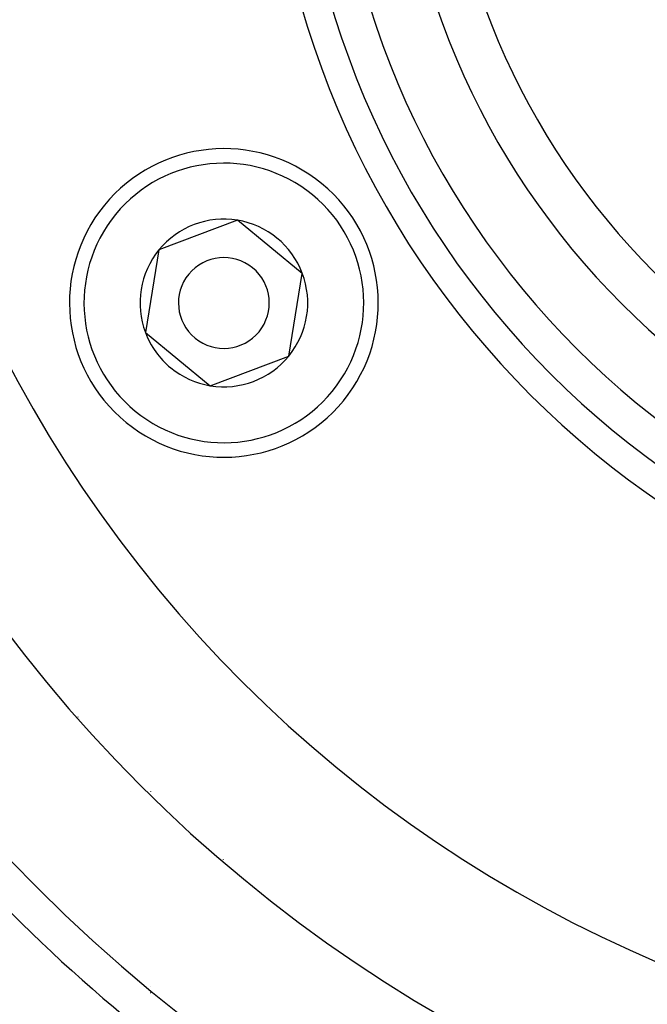
# Model space of a CAD drawing. Units: millimetres. Extents: x -250 to 420, y -288 to 288.
# Drawn here: x 328 to 345, y 3 to 30 of the extents above; entities that cross this region are included whole.
import ezdxf

# ---------------------------------------------------------------- set-up
doc = ezdxf.new("R2010")
doc.units = ezdxf.units.MM
doc.linetypes.add('DASHED', pattern=[9.652, 8.128, -1.524])
doc.layers.add('nevidi', color=4, linetype='DASHED')

msp = doc.modelspace()

# ---------------------------------------------------------------- linework, layer by layer
at = {"color": 2}
for p, q in [((334.076, 24.779), (331.915, 23.963)), ((335.863, 23.316), (334.076, 24.779)), ((331.915, 23.963), (331.542, 21.684)), ((335.49, 21.037), (335.863, 23.316)), ((331.542, 21.684), (332.436, 20.952)), ((332.436, 20.952), (333.329, 20.221)), ((333.329, 20.221), (335.49, 21.037)), ((331.683, 9.054), (331.683, 9.048)), ((331.683, 9.054), (331.683, 9.048)), ((331.683, 3.662), (331.683, 3.661)), ((331.683, 3.662), (331.683, 3.661)), ((331.683, 3.504), (331.683, 3.502)), ((331.683, 3.504), (331.683, 3.502)), ((331.683, 3.502), (331.683, 3.5)), ((331.683, 3.502), (331.683, 3.5)), ((331.683, 3.497), (331.683, 3.495)), ((331.683, 3.497), (331.683, 3.495)), ((331.683, 3.493), (331.683, 3.491)), ((331.683, 3.493), (331.683, 3.491)), ((331.683, 3.488), (331.683, 3.486)), ((331.683, 3.488), (331.683, 3.486)), ((331.683, 3.482), (331.683, 3.479)), ((331.683, 3.482), (331.683, 3.479)), ((331.683, 3.471), (331.683, 3.469)), ((331.683, 3.471), (331.683, 3.469))]:
    msp.add_line(p, q, dxfattribs=at)
for centre, radius, start, end in [((359.683, 37.5), 44, 180, 0), ((359.683, 37.5), 40, 180, 0), ((359.683, 37.5), 24, 180, 0), ((359.683, 37.5), 20, 180, 0), ((359.683, 37.5), 55, 190.6173, 349.3827), ((333.703, 22.5), 4.25, 50.7035, 230.7035), ((359.683, 37.5), 60, 190.56522, 349.43478), ((333.703, 22.5), 4.25, 230.7035, 50.7035), ((333.703, 22.5), 2.309, 80.7035, 140.7035), ((333.703, 22.5), 2.309, 20.7035, 80.7035), ((333.703, 22.5), 2.325, 78.5759, 78.599), ((333.703, 22.5), 2.309, 140.7035, 200.7035), ((333.703, 22.5), 1.25, 50.7035, 230.7035), ((333.703, 22.5), 1.25, 230.7035, 50.7035), ((333.703, 22.5), 2.309, 320.7035, 20.7035), ((333.703, 22.5), 2.309, 200.7035, 230.7035), ((333.703, 22.5), 2.309, 260.7035, 320.7035), ((333.703, 22.5), 2.309, 230.7035, 260.7035)]:
    msp.add_arc(centre, radius, start, end, dxfattribs=at)
at = {"layer": 'nevidi', "color": 7, "linetype": 'Continuous'}
for p, q in [((329.683, 11.097), (329.683, 11.09)), ((333.683, 7.17), (333.683, 7.164))]:
    msp.add_line(p, q, dxfattribs=at)
for centre, radius, start, end in [((359.683, 37.5), 36, 180, 0), ((359.683, 37.5), 24.8, 180, 0), ((359.683, 37.5), 23, 180, 0), ((359.683, 37.5), 21.25, 180, 0), ((333.703, 22.5), 3.85, 50.7035, 230.7035), ((333.703, 22.5), 3.85, 230.7035, 50.7035), ((359.683, 37.5), 45, 217.252, 232.748)]:
    msp.add_arc(centre, radius, start, end, dxfattribs=at)

doc.saveas('drawing.dxf')
